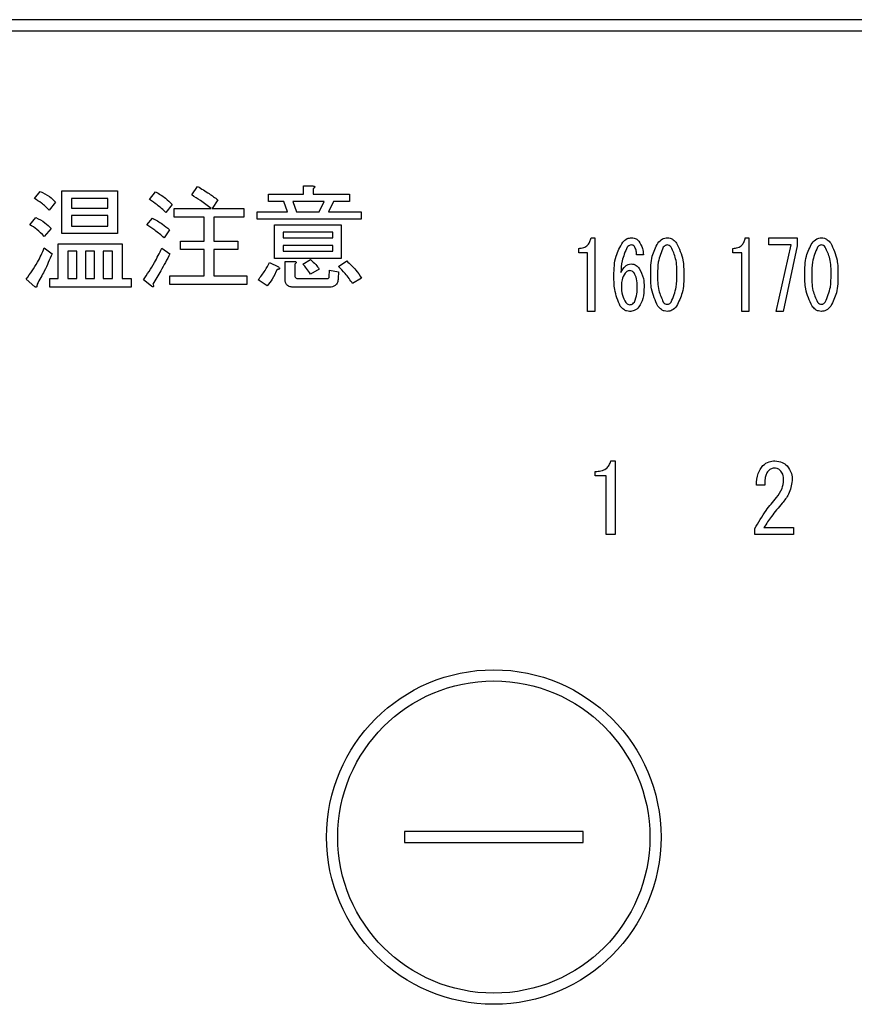
# Model space of a CAD drawing. Units: millimetres. Extents: x 210 to 8110, y 68 to 5608.
# Drawn here: x 2934 to 2971, y 4518 to 4563 of the extents above; entities that cross this region are included whole.
import ezdxf

# ---------------------------------------------------------------- set-up
doc = ezdxf.new("R2010")
doc.units = ezdxf.units.MM
doc.header["$LTSCALE"] = 5
doc.layers.add('3', color=216, linetype='Continuous', lineweight=9, true_color=0x800080)

# ---------------------------------------------------------------- blocks, each defined once
blk = doc.blocks.new('G41')
at = {"layer": '3', "color": 216, "linetype": 'Continuous', "lineweight": 30, "true_color": 0x800080}
for p, q in [((3182, 4562.5), (2868, 4562.5)), ((2868, 4562), (3182, 4562)), ((2941.452, 4554.641), (2941.716, 4555.026)), ((2946.473, 4555.046), (2946.885, 4555.046)), ((2946.473, 4554.681), (2946.473, 4555.046)), ((2934.398, 4554.479), (2934.662, 4554.803)), ((2935.629, 4554.823), (2938.128, 4554.823)), ((2935.629, 4552.906), (2935.629, 4554.823)), ((2938.128, 4554.823), (2938.128, 4552.906)), ((2939.567, 4554.438), (2939.831, 4554.783)), ((2944.898, 4554.681), (2946.473, 4554.681)), ((2944.898, 4554.346), (2944.898, 4554.681)), ((2946.905, 4554.924), (2946.905, 4554.681)), ((2946.905, 4554.681), (2948.527, 4554.681)), ((2948.527, 4554.681), (2948.527, 4554.346)), ((2935.351, 4554.316), (2935.067, 4553.952)), ((2936.061, 4554.488), (2936.061, 4554.053)), ((2937.696, 4554.488), (2936.061, 4554.488)), ((2937.696, 4554.053), (2937.696, 4554.488)), ((2940.581, 4554.215), (2940.297, 4553.85)), ((2942.628, 4554.418), (2942.365, 4554.033)), ((2945.588, 4554.346), (2944.898, 4554.346)), ((2945.75, 4553.891), (2945.588, 4554.346)), ((2945.993, 4554.346), (2946.155, 4553.891)), ((2947.392, 4554.346), (2945.993, 4554.346)), ((2947.169, 4553.891), (2947.392, 4554.346)), ((2947.817, 4554.346), (2947.594, 4553.891)), ((2948.527, 4554.346), (2947.817, 4554.346)), ((2936.061, 4554.053), (2937.696, 4554.053)), ((2936.061, 4553.717), (2936.061, 4553.242)), ((2937.696, 4553.717), (2936.061, 4553.717)), ((2937.696, 4553.242), (2937.696, 4553.717)), ((2940.662, 4554.033), (2942.324, 4554.033)), ((2940.662, 4553.649), (2940.662, 4554.033)), ((2942.014, 4553.649), (2940.662, 4553.649)), ((2942.014, 4552.573), (2942.014, 4553.649)), ((2942.365, 4554.033), (2943.784, 4554.033)), ((2942.446, 4553.649), (2942.446, 4552.573)), ((2943.784, 4553.649), (2942.446, 4553.649)), ((2943.784, 4554.033), (2943.784, 4553.649)), ((2944.392, 4553.891), (2945.75, 4553.891)), ((2944.392, 4553.555), (2944.392, 4553.891)), ((2946.155, 4553.891), (2947.169, 4553.891)), ((2947.594, 4553.891), (2949.054, 4553.891)), ((2949.054, 4553.891), (2949.054, 4553.555)), ((2934.196, 4553.303), (2934.459, 4553.627)), ((2936.061, 4553.242), (2937.696, 4553.242)), ((2939.446, 4553.303), (2939.689, 4553.607)), ((2949.054, 4553.555), (2944.392, 4553.555)), ((2945.163, 4553.303), (2948.162, 4553.303)), ((2945.163, 4551.792), (2945.163, 4553.303)), ((2948.162, 4553.303), (2948.162, 4551.792)), ((2935.148, 4553.141), (2934.844, 4552.776)), ((2938.128, 4552.906), (2935.629, 4552.906)), ((2940.459, 4553.08), (2940.216, 4552.715)), ((2945.547, 4552.967), (2945.547, 4552.715)), ((2947.778, 4552.967), (2945.547, 4552.967)), ((2947.778, 4552.715), (2947.778, 4552.967)), ((2935.467, 4552.452), (2938.331, 4552.452)), ((2935.467, 4550.891), (2935.467, 4552.452)), ((2938.331, 4552.452), (2938.331, 4550.891)), ((2940.946, 4552.573), (2942.014, 4552.573)), ((2940.946, 4552.189), (2940.946, 4552.573)), ((2942.446, 4552.573), (2943.52, 4552.573)), ((2943.52, 4552.573), (2943.52, 4552.189)), ((2945.547, 4552.715), (2947.778, 4552.715)), ((2945.547, 4552.379), (2945.547, 4552.127)), ((2947.778, 4552.379), (2945.547, 4552.379)), ((2947.778, 4552.127), (2947.778, 4552.379)), ((2959.361, 4552.722), (2959.523, 4552.722)), ((2959.523, 4552.722), (2959.523, 4549.417)), ((2966.274, 4552.722), (2966.436, 4552.722)), ((2966.436, 4552.722), (2966.436, 4549.417)), ((2967.327, 4552.401), (2967.327, 4552.722)), ((2967.327, 4552.722), (2968.61, 4552.722)), ((2968.327, 4552.401), (2967.327, 4552.401)), ((2967.665, 4549.417), (2968.327, 4552.401)), ((2968.61, 4552.366), (2967.976, 4549.417)), ((2968.61, 4552.722), (2968.61, 4552.366)), ((2934.844, 4552.269), (2935.189, 4552.006)), ((2936.305, 4552.116), (2935.898, 4552.116)), ((2935.898, 4552.116), (2935.898, 4550.891)), ((2936.305, 4550.891), (2936.305, 4552.116)), ((2936.689, 4552.116), (2936.689, 4550.891)), ((2937.096, 4552.116), (2936.689, 4552.116)), ((2937.096, 4550.891), (2937.096, 4552.116)), ((2937.479, 4552.116), (2937.479, 4550.891)), ((2937.899, 4552.116), (2937.479, 4552.116)), ((2937.899, 4550.891), (2937.899, 4552.116)), ((2940.115, 4552.249), (2940.479, 4552.006)), ((2942.014, 4552.189), (2940.946, 4552.189)), ((2942.014, 4551.012), (2942.014, 4552.189)), ((2942.446, 4552.189), (2942.446, 4551.012)), ((2943.52, 4552.189), (2942.446, 4552.189)), ((2945.547, 4552.127), (2947.778, 4552.127)), ((2958.807, 4552.047), (2958.807, 4552.247)), ((2959.203, 4552.047), (2958.807, 4552.047)), ((2959.203, 4549.417), (2959.203, 4552.047)), ((2961.71, 4551.959), (2961.4, 4551.959)), ((2965.721, 4552.047), (2965.721, 4552.247)), ((2966.117, 4552.047), (2965.721, 4552.047)), ((2966.117, 4549.417), (2966.117, 4552.047)), ((2944.939, 4551.62), (2945.344, 4551.418)), ((2948.162, 4551.792), (2945.163, 4551.792)), ((2945.642, 4551.661), (2946.054, 4551.661)), ((2945.642, 4550.85), (2945.642, 4551.661)), ((2946.074, 4551.539), (2946.074, 4551.053)), ((2946.439, 4551.539), (2946.784, 4551.742)), ((2948.04, 4551.438), (2948.405, 4551.681)), ((2940.479, 4551.012), (2942.014, 4551.012)), ((2940.479, 4550.629), (2940.479, 4551.012)), ((2942.446, 4551.012), (2943.925, 4551.012)), ((2943.925, 4551.012), (2943.925, 4550.629)), ((2947.169, 4551.316), (2946.784, 4551.093)), ((2947.615, 4550.972), (2947.635, 4551.276)), ((2947.635, 4551.276), (2948.04, 4551.195)), ((2948.04, 4551.195), (2948.02, 4550.891)), ((2934.419, 4550.526), (2934.034, 4550.87)), ((2935.088, 4550.891), (2935.467, 4550.891)), ((2935.088, 4550.507), (2935.088, 4550.891)), ((2935.898, 4550.891), (2936.305, 4550.891)), ((2936.689, 4550.891), (2937.096, 4550.891)), ((2937.479, 4550.891), (2937.899, 4550.891)), ((2938.331, 4550.891), (2938.736, 4550.891)), ((2938.736, 4550.891), (2938.736, 4550.507)), ((2939.648, 4550.546), (2939.284, 4550.83)), ((2943.925, 4550.629), (2940.479, 4550.629)), ((2944.838, 4550.566), (2944.432, 4550.83)), ((2946.216, 4550.891), (2947.513, 4550.891)), ((2949.074, 4550.911), (2948.669, 4550.668)), ((2938.736, 4550.507), (2935.088, 4550.507)), ((2947.635, 4550.507), (2946.034, 4550.507)), ((2959.523, 4549.417), (2959.203, 4549.417)), ((2966.436, 4549.417), (2966.117, 4549.417)), ((2967.976, 4549.417), (2967.665, 4549.417)), ((2960.243, 4542.716), (2960.447, 4542.716)), ((2960.447, 4542.716), (2960.447, 4539.41)), ((2959.548, 4542.041), (2959.548, 4542.241)), ((2960.045, 4542.041), (2959.548, 4542.041)), ((2960.045, 4539.41), (2960.045, 4542.041)), ((2967.148, 4541.63), (2966.775, 4541.63)), ((2966.707, 4539.41), (2966.707, 4539.68)), ((2967.114, 4539.731), (2968.437, 4539.731)), ((2968.437, 4539.731), (2968.437, 4539.41)), ((2960.447, 4539.41), (2960.045, 4539.41)), ((2968.437, 4539.41), (2966.707, 4539.41)), ((2951, 4526.1), (2951, 4525.6)), ((2959, 4526.1), (2951, 4526.1)), ((2959, 4525.6), (2959, 4526.1)), ((2951, 4525.6), (2959, 4525.6))]:
    blk.add_line(p, q, dxfattribs=at)
for radius in [7.5, 7]:
    blk.add_circle((2955, 4525.85), radius, dxfattribs=at)
for points, knots in [([(2941.716, 4555.026), (2941.892, 4554.921), (2942.206, 4554.733), (2942.499, 4554.514), (2942.628, 4554.418)], [0, 0, 0, 0, 0.559928, 1, 1, 1, 1]), ([(2946.885, 4555.046), (2946.902, 4555.044), (2946.928, 4555.04), (2946.957, 4555.028), (2946.969, 4555.015), (2946.973, 4555), (2946.968, 4554.985), (2946.957, 4554.969), (2946.937, 4554.948), (2946.918, 4554.934), (2946.905, 4554.924)], [0, 0, 0, 0, 0.249506, 0.374574, 0.43753, 0.499652, 0.578496, 0.656934, 0.780218, 1, 1, 1, 1]), ([(2934.662, 4554.803), (2934.804, 4554.731), (2935.058, 4554.602), (2935.262, 4554.404), (2935.351, 4554.316)], [0, 0, 0, 0, 0.5598873, 1, 1, 1, 1]), ([(2939.831, 4554.783), (2939.984, 4554.694), (2940.257, 4554.535), (2940.482, 4554.313), (2940.581, 4554.215)], [0, 0, 0, 0, 0.5599049, 1, 1, 1, 1]), ([(2942.324, 4554.033), (2942.167, 4554.154), (2941.886, 4554.37), (2941.585, 4554.558), (2941.452, 4554.641)], [0, 0, 0, 0, 0.560116, 1, 1, 1, 1]), ([(2935.067, 4553.952), (2934.955, 4554.066), (2934.754, 4554.27), (2934.507, 4554.415), (2934.398, 4554.479)], [0, 0, 0, 0, 0.559761, 1, 1, 1, 1]), ([(2940.297, 4553.85), (2940.169, 4553.97), (2939.94, 4554.185), (2939.681, 4554.361), (2939.567, 4554.438)], [0, 0, 0, 0, 0.55993, 1, 1, 1, 1]), ([(2934.844, 4552.776), (2934.736, 4552.89), (2934.541, 4553.093), (2934.301, 4553.239), (2934.196, 4553.303)], [0, 0, 0, 0, 0.5598981, 1, 1, 1, 1]), ([(2934.459, 4553.627), (2934.603, 4553.558), (2934.862, 4553.435), (2935.061, 4553.231), (2935.148, 4553.141)], [0, 0, 0, 0, 0.5588606, 1, 1, 1, 1]), ([(2940.216, 4552.715), (2940.079, 4552.833), (2939.834, 4553.045), (2939.564, 4553.224), (2939.446, 4553.303)], [0, 0, 0, 0, 0.5600078, 1, 1, 1, 1]), ([(2939.689, 4553.607), (2939.841, 4553.521), (2940.114, 4553.368), (2940.354, 4553.168), (2940.459, 4553.08)], [0, 0, 0, 0, 0.559966, 1, 1, 1, 1]), ([(2958.807, 4552.247), (2958.883, 4552.252), (2959.034, 4552.262), (2959.22, 4552.38), (2959.322, 4552.548), (2959.348, 4552.664), (2959.361, 4552.722)], [0, 0, 0, 0, 0.2803518, 0.5591126, 0.7792111, 1, 1, 1, 1]), ([(2960.387, 4551.026), (2960.393, 4551.325), (2960.405, 4551.856), (2960.665, 4552.316), (2960.779, 4552.519)], [0, 0, 0, 0, 0.5611129, 1, 1, 1, 1]), ([(2960.779, 4552.519), (2960.842, 4552.583), (2960.955, 4552.699), (2961.114, 4552.715), (2961.184, 4552.722)], [0, 0, 0, 0, 0.5593246, 1, 1, 1, 1]), ([(2961.17, 4552.4), (2961.128, 4552.393), (2961.053, 4552.38), (2961.003, 4552.323), (2960.981, 4552.298)], [0, 0, 0, 0, 0.557954, 1, 1, 1, 1]), ([(2961.305, 4552.332), (2961.284, 4552.354), (2961.246, 4552.392), (2961.193, 4552.398), (2961.17, 4552.4)], [0, 0, 0, 0, 0.55947, 1, 1, 1, 1]), ([(2961.184, 4552.722), (2961.255, 4552.714), (2961.382, 4552.7), (2961.469, 4552.61), (2961.508, 4552.57)], [0, 0, 0, 0, 0.559163, 1, 1, 1, 1]), ([(2961.4, 4551.959), (2961.399, 4552.033), (2961.396, 4552.166), (2961.333, 4552.281), (2961.305, 4552.332)], [0, 0, 0, 0, 0.5611347, 1, 1, 1, 1]), ([(2961.508, 4552.57), (2961.572, 4552.464), (2961.687, 4552.275), (2961.703, 4552.056), (2961.71, 4551.959)], [0, 0, 0, 0, 0.558814, 1, 1, 1, 1]), ([(2962.034, 4551.077), (2962.036, 4551.356), (2962.038, 4551.851), (2962.261, 4552.292), (2962.358, 4552.485)], [0, 0, 0, 0, 0.561657, 1, 1, 1, 1]), ([(2962.358, 4552.485), (2962.422, 4552.557), (2962.536, 4552.685), (2962.704, 4552.711), (2962.777, 4552.722)], [0, 0, 0, 0, 0.560779, 1, 1, 1, 1]), ([(2962.777, 4552.4), (2962.758, 4552.398), (2962.718, 4552.394), (2962.656, 4552.359), (2962.622, 4552.321), (2962.601, 4552.298)], [0, 0, 0, 0, 0.279698, 0.560406, 1, 1, 1, 1]), ([(2962.777, 4552.722), (2962.824, 4552.718), (2962.917, 4552.709), (2963.066, 4552.628), (2963.146, 4552.539), (2963.196, 4552.485)], [0, 0, 0, 0, 0.279957, 0.559967, 1, 1, 1, 1]), ([(2962.952, 4552.298), (2962.926, 4552.329), (2962.879, 4552.383), (2962.808, 4552.395), (2962.777, 4552.4)], [0, 0, 0, 0, 0.560961, 1, 1, 1, 1]), ([(2963.196, 4552.485), (2963.311, 4552.235), (2963.517, 4551.787), (2963.519, 4551.295), (2963.52, 4551.077)], [0, 0, 0, 0, 0.557519, 1, 1, 1, 1]), ([(2965.721, 4552.247), (2965.797, 4552.252), (2965.948, 4552.262), (2966.133, 4552.38), (2966.236, 4552.548), (2966.261, 4552.664), (2966.274, 4552.722)], [0, 0, 0, 0, 0.280352, 0.559113, 0.779211, 1, 1, 1, 1]), ([(2968.948, 4551.077), (2968.949, 4551.356), (2968.951, 4551.851), (2969.174, 4552.292), (2969.272, 4552.485)], [0, 0, 0, 0, 0.561657, 1, 1, 1, 1]), ([(2969.272, 4552.485), (2969.336, 4552.557), (2969.449, 4552.685), (2969.617, 4552.711), (2969.691, 4552.722)], [0, 0, 0, 0, 0.560779, 1, 1, 1, 1]), ([(2969.691, 4552.4), (2969.671, 4552.398), (2969.632, 4552.394), (2969.569, 4552.359), (2969.535, 4552.321), (2969.515, 4552.298)], [0, 0, 0, 0, 0.2796985, 0.5604063, 1, 1, 1, 1]), ([(2969.691, 4552.722), (2969.737, 4552.718), (2969.83, 4552.709), (2969.98, 4552.628), (2970.06, 4552.539), (2970.109, 4552.485)], [0, 0, 0, 0, 0.279957, 0.559967, 1, 1, 1, 1]), ([(2969.866, 4552.298), (2969.839, 4552.329), (2969.792, 4552.383), (2969.722, 4552.395), (2969.691, 4552.4)], [0, 0, 0, 0, 0.560961, 1, 1, 1, 1]), ([(2970.109, 4552.485), (2970.224, 4552.235), (2970.431, 4551.787), (2970.432, 4551.295), (2970.433, 4551.077)], [0, 0, 0, 0, 0.557519, 1, 1, 1, 1]), ([(2934.034, 4550.87), (2934.214, 4551.115), (2934.535, 4551.552), (2934.75, 4552.05), (2934.844, 4552.269)], [0, 0, 0, 0, 0.559862, 1, 1, 1, 1]), ([(2935.189, 4552.006), (2935.08, 4551.744), (2934.887, 4551.277), (2934.632, 4550.84), (2934.52, 4550.647)], [0, 0, 0, 0, 0.5600605, 1, 1, 1, 1]), ([(2939.284, 4550.83), (2939.455, 4551.085), (2939.762, 4551.541), (2940.007, 4552.032), (2940.115, 4552.249)], [0, 0, 0, 0, 0.559985, 1, 1, 1, 1]), ([(2940.479, 4552.006), (2940.344, 4551.747), (2940.102, 4551.286), (2939.829, 4550.843), (2939.709, 4550.647)], [0, 0, 0, 0, 0.56, 1, 1, 1, 1]), ([(2960.981, 4552.298), (2960.892, 4552.095), (2960.732, 4551.732), (2960.708, 4551.337), (2960.698, 4551.162)], [0, 0, 0, 0, 0.557882, 1, 1, 1, 1]), ([(2962.601, 4552.298), (2962.51, 4552.08), (2962.345, 4551.688), (2962.345, 4551.265), (2962.345, 4551.077)], [0, 0, 0, 0, 0.557607, 1, 1, 1, 1]), ([(2963.209, 4551.077), (2963.21, 4551.317), (2963.212, 4551.744), (2963.032, 4552.13), (2962.952, 4552.298)], [0, 0, 0, 0, 0.561967, 1, 1, 1, 1]), ([(2969.515, 4552.298), (2969.423, 4552.08), (2969.258, 4551.688), (2969.258, 4551.265), (2969.259, 4551.077)], [0, 0, 0, 0, 0.557607, 1, 1, 1, 1]), ([(2970.123, 4551.077), (2970.124, 4551.317), (2970.126, 4551.744), (2969.945, 4552.13), (2969.866, 4552.298)], [0, 0, 0, 0, 0.561967, 1, 1, 1, 1]), ([(2944.432, 4550.83), (2944.541, 4550.968), (2944.736, 4551.216), (2944.877, 4551.497), (2944.939, 4551.62)], [0, 0, 0, 0, 0.5598347, 1, 1, 1, 1]), ([(2946.054, 4551.661), (2946.071, 4551.659), (2946.097, 4551.655), (2946.125, 4551.642), (2946.138, 4551.63), (2946.142, 4551.615), (2946.137, 4551.6), (2946.126, 4551.584), (2946.106, 4551.563), (2946.086, 4551.548), (2946.074, 4551.539)], [0, 0, 0, 0, 0.249506, 0.374574, 0.43753, 0.499652, 0.578496, 0.656934, 0.780218, 1, 1, 1, 1]), ([(2946.784, 4551.093), (2946.724, 4551.18), (2946.617, 4551.335), (2946.493, 4551.477), (2946.439, 4551.539)], [0, 0, 0, 0, 0.559786, 1, 1, 1, 1]), ([(2946.784, 4551.742), (2946.866, 4551.671), (2947.012, 4551.545), (2947.121, 4551.386), (2947.169, 4551.316)], [0, 0, 0, 0, 0.560544, 1, 1, 1, 1]), ([(2948.669, 4550.668), (2948.563, 4550.821), (2948.374, 4551.094), (2948.142, 4551.333), (2948.04, 4551.438)], [0, 0, 0, 0, 0.559911, 1, 1, 1, 1]), ([(2948.405, 4551.681), (2948.547, 4551.552), (2948.799, 4551.32), (2948.99, 4551.036), (2949.074, 4550.911)], [0, 0, 0, 0, 0.559953, 1, 1, 1, 1]), ([(2960.698, 4551.162), (2960.756, 4551.267), (2960.836, 4551.413), (2961.017, 4551.536), (2961.11, 4551.547), (2961.157, 4551.552)], [0, 0, 0, 0, 0.559518, 0.779909, 1, 1, 1, 1]), ([(2961.157, 4551.552), (2961.197, 4551.548), (2961.278, 4551.541), (2961.409, 4551.473), (2961.479, 4551.396), (2961.521, 4551.349)], [0, 0, 0, 0, 0.2799098, 0.560091, 1, 1, 1, 1]), ([(2945.284, 4551.296), (2945.216, 4551.15), (2945.095, 4550.89), (2944.916, 4550.665), (2944.838, 4550.566)], [0, 0, 0, 0, 0.5597769, 1, 1, 1, 1]), ([(2945.344, 4551.418), (2945.358, 4551.406), (2945.378, 4551.388), (2945.394, 4551.359), (2945.393, 4551.34), (2945.382, 4551.324), (2945.36, 4551.312), (2945.325, 4551.301), (2945.299, 4551.298), (2945.284, 4551.296)], [0, 0, 0, 0, 0.249616, 0.374531, 0.437371, 0.499824, 0.639752, 0.779891, 1, 1, 1, 1]), ([(2946.074, 4551.053), (2946.075, 4551.03), (2946.078, 4550.984), (2946.107, 4550.923), (2946.162, 4550.894), (2946.198, 4550.892), (2946.216, 4550.891)], [0, 0, 0, 0, 0.280881, 0.559839, 0.779622, 1, 1, 1, 1]), ([(2960.671, 4549.653), (2960.568, 4549.899), (2960.385, 4550.339), (2960.386, 4550.816), (2960.387, 4551.026)], [0, 0, 0, 0, 0.557316, 1, 1, 1, 1]), ([(2960.887, 4551.128), (2960.832, 4551.034), (2960.734, 4550.865), (2960.728, 4550.671), (2960.725, 4550.586)], [0, 0, 0, 0, 0.5585316, 1, 1, 1, 1]), ([(2961.103, 4551.247), (2961.055, 4551.238), (2960.969, 4551.223), (2960.912, 4551.157), (2960.887, 4551.128)], [0, 0, 0, 0, 0.557792, 1, 1, 1, 1]), ([(2961.292, 4551.145), (2961.263, 4551.177), (2961.211, 4551.233), (2961.136, 4551.243), (2961.103, 4551.247)], [0, 0, 0, 0, 0.5600793, 1, 1, 1, 1]), ([(2961.427, 4550.518), (2961.427, 4550.641), (2961.427, 4550.861), (2961.333, 4551.059), (2961.292, 4551.145)], [0, 0, 0, 0, 0.56175, 1, 1, 1, 1]), ([(2961.521, 4551.349), (2961.597, 4551.203), (2961.732, 4550.941), (2961.736, 4550.647), (2961.737, 4550.518)], [0, 0, 0, 0, 0.5579105, 1, 1, 1, 1]), ([(2962.358, 4549.653), (2962.243, 4549.906), (2962.036, 4550.36), (2962.035, 4550.857), (2962.034, 4551.077)], [0, 0, 0, 0, 0.557495, 1, 1, 1, 1]), ([(2962.345, 4551.077), (2962.344, 4550.834), (2962.342, 4550.402), (2962.522, 4550.011), (2962.601, 4549.839)], [0, 0, 0, 0, 0.561988, 1, 1, 1, 1]), ([(2962.952, 4549.839), (2963.045, 4550.061), (2963.211, 4550.458), (2963.21, 4550.887), (2963.209, 4551.077)], [0, 0, 0, 0, 0.55731, 1, 1, 1, 1]), ([(2963.52, 4551.077), (2963.519, 4550.796), (2963.517, 4550.295), (2963.293, 4549.848), (2963.196, 4549.653)], [0, 0, 0, 0, 0.561702, 1, 1, 1, 1]), ([(2969.272, 4549.653), (2969.156, 4549.906), (2968.949, 4550.36), (2968.948, 4550.857), (2968.948, 4551.077)], [0, 0, 0, 0, 0.5574948, 1, 1, 1, 1]), ([(2969.259, 4551.077), (2969.257, 4550.834), (2969.255, 4550.402), (2969.436, 4550.011), (2969.515, 4549.839)], [0, 0, 0, 0, 0.561988, 1, 1, 1, 1]), ([(2969.866, 4549.839), (2969.958, 4550.061), (2970.125, 4550.458), (2970.123, 4550.887), (2970.123, 4551.077)], [0, 0, 0, 0, 0.55731, 1, 1, 1, 1]), ([(2970.433, 4551.077), (2970.432, 4550.796), (2970.43, 4550.295), (2970.207, 4549.848), (2970.109, 4549.653)], [0, 0, 0, 0, 0.5617023, 1, 1, 1, 1]), ([(2934.52, 4550.647), (2934.52, 4550.62), (2934.519, 4550.578), (2934.506, 4550.531), (2934.491, 4550.511), (2934.479, 4550.504), (2934.462, 4550.502), (2934.441, 4550.509), (2934.426, 4550.52), (2934.419, 4550.526)], [0, 0, 0, 0, 0.374823, 0.561849, 0.656343, 0.702943, 0.750028, 0.87491, 1, 1, 1, 1]), ([(2939.709, 4550.647), (2939.718, 4550.626), (2939.731, 4550.596), (2939.738, 4550.56), (2939.739, 4550.542), (2939.736, 4550.531), (2939.728, 4550.523), (2939.714, 4550.519), (2939.686, 4550.526), (2939.664, 4550.538), (2939.648, 4550.546)], [0, 0, 0, 0, 0.314639, 0.452722, 0.508037, 0.56236, 0.609756, 0.656304, 0.751223, 1, 1, 1, 1]), ([(2946.034, 4550.507), (2945.978, 4550.51), (2945.867, 4550.515), (2945.722, 4550.588), (2945.65, 4550.719), (2945.645, 4550.806), (2945.642, 4550.85)], [0, 0, 0, 0, 0.280875, 0.55958, 0.779379, 1, 1, 1, 1]), ([(2947.513, 4550.891), (2947.527, 4550.891), (2947.555, 4550.893), (2947.591, 4550.908), (2947.613, 4550.939), (2947.614, 4550.961), (2947.615, 4550.972)], [0, 0, 0, 0, 0.280329, 0.559723, 0.779232, 1, 1, 1, 1]), ([(2948.02, 4550.891), (2948.014, 4550.833), (2948.002, 4550.719), (2947.908, 4550.579), (2947.77, 4550.514), (2947.68, 4550.509), (2947.635, 4550.507)], [0, 0, 0, 0, 0.280647, 0.559312, 0.77929, 1, 1, 1, 1]), ([(2960.725, 4550.586), (2960.727, 4550.434), (2960.73, 4550.163), (2960.858, 4549.926), (2960.914, 4549.822)], [0, 0, 0, 0, 0.561314, 1, 1, 1, 1]), ([(2961.305, 4549.839), (2961.35, 4549.962), (2961.43, 4550.181), (2961.428, 4550.415), (2961.427, 4550.518)], [0, 0, 0, 0, 0.557338, 1, 1, 1, 1]), ([(2961.737, 4550.518), (2961.734, 4550.339), (2961.729, 4550.019), (2961.575, 4549.741), (2961.508, 4549.619)], [0, 0, 0, 0, 0.56118, 1, 1, 1, 1]), ([(2960.914, 4549.822), (2960.943, 4549.791), (2960.995, 4549.735), (2961.07, 4549.725), (2961.103, 4549.721)], [0, 0, 0, 0, 0.5602161, 1, 1, 1, 1]), ([(2961.103, 4549.721), (2961.126, 4549.723), (2961.171, 4549.728), (2961.243, 4549.769), (2961.282, 4549.813), (2961.305, 4549.839)], [0, 0, 0, 0, 0.279714, 0.560412, 1, 1, 1, 1]), ([(2962.601, 4549.839), (2962.628, 4549.809), (2962.676, 4549.755), (2962.746, 4549.743), (2962.777, 4549.738)], [0, 0, 0, 0, 0.561033, 1, 1, 1, 1]), ([(2962.777, 4549.738), (2962.797, 4549.74), (2962.836, 4549.743), (2962.898, 4549.779), (2962.932, 4549.817), (2962.952, 4549.839)], [0, 0, 0, 0, 0.2795888, 0.5605595, 1, 1, 1, 1]), ([(2969.515, 4549.839), (2969.542, 4549.809), (2969.589, 4549.755), (2969.66, 4549.743), (2969.691, 4549.738)], [0, 0, 0, 0, 0.5610326, 1, 1, 1, 1]), ([(2969.691, 4549.738), (2969.71, 4549.74), (2969.75, 4549.743), (2969.812, 4549.779), (2969.845, 4549.817), (2969.866, 4549.839)], [0, 0, 0, 0, 0.279589, 0.560559, 1, 1, 1, 1]), ([(2961.089, 4549.417), (2961.043, 4549.422), (2960.95, 4549.431), (2960.8, 4549.51), (2960.72, 4549.599), (2960.671, 4549.653)], [0, 0, 0, 0, 0.279845, 0.560034, 1, 1, 1, 1]), ([(2961.508, 4549.619), (2961.442, 4549.554), (2961.324, 4549.438), (2961.161, 4549.424), (2961.089, 4549.417)], [0, 0, 0, 0, 0.558955, 1, 1, 1, 1]), ([(2962.777, 4549.417), (2962.731, 4549.421), (2962.638, 4549.43), (2962.488, 4549.51), (2962.408, 4549.599), (2962.358, 4549.653)], [0, 0, 0, 0, 0.279891, 0.55994, 1, 1, 1, 1]), ([(2963.196, 4549.653), (2963.132, 4549.582), (2963.018, 4549.454), (2962.851, 4549.428), (2962.777, 4549.417)], [0, 0, 0, 0, 0.560792, 1, 1, 1, 1]), ([(2969.691, 4549.417), (2969.644, 4549.421), (2969.551, 4549.43), (2969.401, 4549.51), (2969.321, 4549.599), (2969.272, 4549.653)], [0, 0, 0, 0, 0.279891, 0.55994, 1, 1, 1, 1]), ([(2970.109, 4549.653), (2970.045, 4549.582), (2969.931, 4549.454), (2969.764, 4549.428), (2969.691, 4549.417)], [0, 0, 0, 0, 0.560792, 1, 1, 1, 1]), ([(2959.548, 4542.241), (2959.634, 4542.245), (2959.807, 4542.253), (2960.034, 4542.349), (2960.186, 4542.519), (2960.224, 4542.65), (2960.243, 4542.716)], [0, 0, 0, 0, 0.2807519, 0.5601585, 0.7798199, 1, 1, 1, 1]), ([(2967.063, 4542.512), (2967.154, 4542.58), (2967.316, 4542.701), (2967.517, 4542.711), (2967.606, 4542.716)], [0, 0, 0, 0, 0.5583187, 1, 1, 1, 1]), ([(2967.606, 4542.716), (2967.72, 4542.705), (2967.924, 4542.684), (2968.08, 4542.553), (2968.148, 4542.495)], [0, 0, 0, 0, 0.559318, 1, 1, 1, 1]), ([(2966.775, 4541.63), (2966.784, 4541.811), (2966.8, 4542.133), (2966.983, 4542.397), (2967.063, 4542.512)], [0, 0, 0, 0, 0.561405, 1, 1, 1, 1]), ([(2967.301, 4542.258), (2967.266, 4542.207), (2967.196, 4542.104), (2967.156, 4541.885), (2967.151, 4541.727), (2967.148, 4541.63)], [0, 0, 0, 0, 0.278757, 0.559158, 1, 1, 1, 1]), ([(2967.572, 4542.394), (2967.514, 4542.382), (2967.41, 4542.362), (2967.334, 4542.29), (2967.301, 4542.258)], [0, 0, 0, 0, 0.557943, 1, 1, 1, 1]), ([(2967.843, 4542.292), (2967.798, 4542.326), (2967.717, 4542.387), (2967.616, 4542.391), (2967.572, 4542.394)], [0, 0, 0, 0, 0.558561, 1, 1, 1, 1]), ([(2967.996, 4541.851), (2967.991, 4541.942), (2967.983, 4542.105), (2967.886, 4542.235), (2967.843, 4542.292)], [0, 0, 0, 0, 0.56064, 1, 1, 1, 1]), ([(2968.148, 4542.495), (2968.228, 4542.384), (2968.372, 4542.185), (2968.381, 4541.942), (2968.386, 4541.834)], [0, 0, 0, 0, 0.557986, 1, 1, 1, 1]), ([(2967.674, 4541.071), (2967.773, 4541.201), (2967.951, 4541.434), (2967.982, 4541.724), (2967.996, 4541.851)], [0, 0, 0, 0, 0.560126, 1, 1, 1, 1]), ([(2968.386, 4541.834), (2968.348, 4541.622), (2968.28, 4541.243), (2968.036, 4540.947), (2967.928, 4540.817)], [0, 0, 0, 0, 0.557989, 1, 1, 1, 1]), ([(2966.707, 4539.68), (2966.866, 4539.955), (2967.151, 4540.445), (2967.514, 4540.88), (2967.674, 4541.071)], [0, 0, 0, 0, 0.559914, 1, 1, 1, 1]), ([(2967.928, 4540.817), (2967.764, 4540.623), (2967.47, 4540.278), (2967.223, 4539.898), (2967.114, 4539.731)], [0, 0, 0, 0, 0.560005, 1, 1, 1, 1])]:
    blk.add_open_spline(points, degree=3, knots=knots, dxfattribs=at)

msp = doc.modelspace()

# ---------------------------------------------------------------- block references
msp.add_blockref('G41', (0, 0))

doc.saveas('drawing.dxf')
